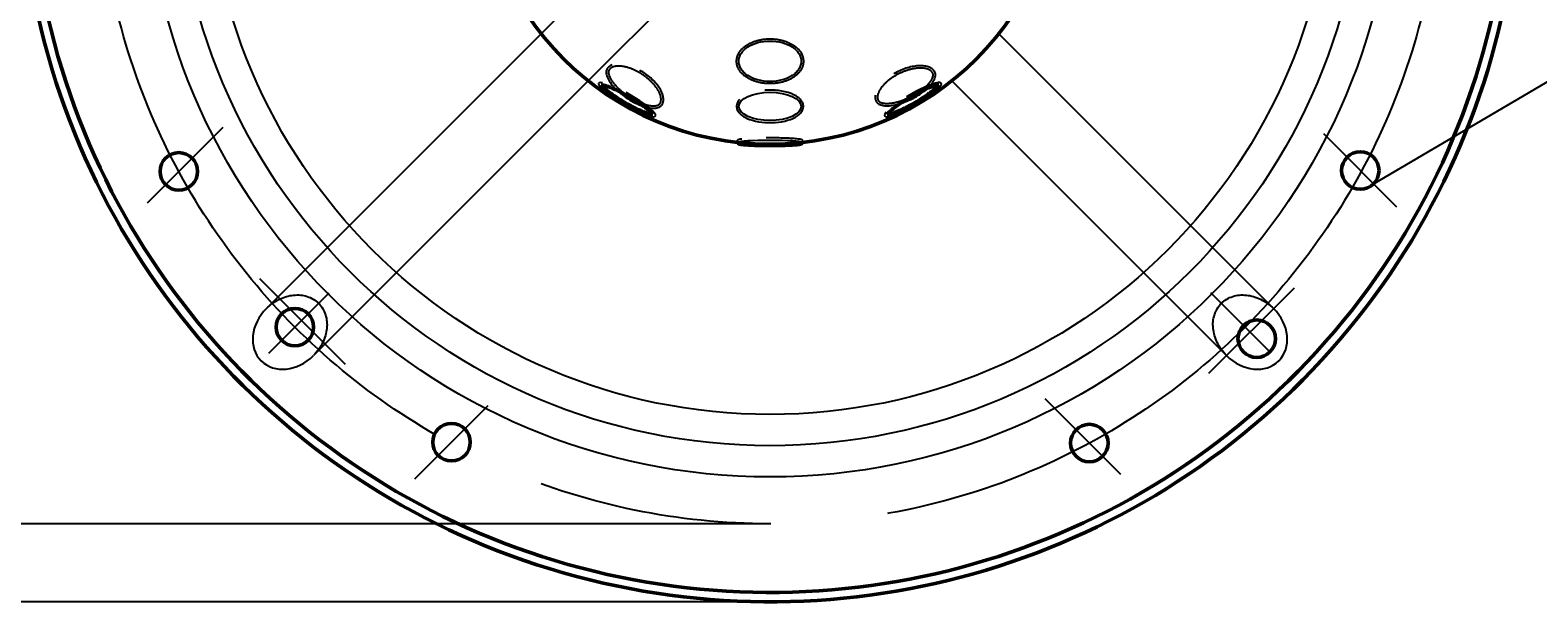
# Model space of a CAD drawing. Units: millimetres. Extents: x -3595 to -2057, y 358 to 3207.
# Drawn here: x -3058 to -2575, y 358 to 541 of the extents above; entities that cross this region are included whole.
import ezdxf
from ezdxf import colors
from ezdxf.entities.mleader import LeaderData, LeaderLine
from ezdxf.math import Vec2, Vec3

# ---------------------------------------------------------------- set-up
doc = ezdxf.new("R2010")
doc.units = ezdxf.units.MM
doc.header["$LTSCALE"] = 25
doc.linetypes.add('AM_ISO02W050', pattern=[7.5, 6, -1.5])
doc.linetypes.add('AM_ISO08W050', pattern=[18, 12, -1.5, 3, -1.5])
doc.layers.get('0').update_dxf_attribs({"linetype": 'CONTINUOUS'})
doc.layers.get('Defpoints').update_dxf_attribs({"linetype": 'CONTINUOUS'})
for name, color, linetype, lineweight in [('AM_0', 7, 'CONTINUOUS', 50), ('AM_2 ( Kontur 0.25)', 5, 'CONTINUOUS', 25), ('AM_3 ( Verdeckt )', 6, 'AM_ISO02W050', 25), ('AM_5 ( Bemassung)', 3, 'CONTINUOUS', 25), ('AM_7 (Mittellinie)', 4, 'AM_ISO08W050', 25)]:
    doc.layers.add(name, color=color, linetype=linetype, lineweight=lineweight)
doc.styles.get("Standard").update_dxf_attribs({"font": 'ARIALUNI.TTF', "height": 37.5})
doc.dimstyles.new('AM_DIN$0', dxfattribs={"dimtxt": 3.5, "dimasz": 4, "dimexe": 1, "dimexo": 0, "dimgap": 1.5, "dimtad": 1, "dimdsep": 46, "dimtxsty": 'STANDARD', "dimcen": 0, "dimclrd": 256, "dimclre": 256, "dimclrt": 2, "dimadec": 0, "dimazin": 2, "dimtp": 0.1, "dimtm": 0.1, "dimtfac": 0.71, "dimtmove": 0, "dimatfit": 3, "dimfxl": 1, "dimlwd": -1, "dimlwe": -1, "dimarcsym": 0})

# ---------------------------------------------------------------- blocks, each defined once
blk = doc.blocks.new('*D1')
at = {"layer": 'AM_5 ( Bemassung)', "transparency": 16777216}
for p, q in [((-2821.04, 838.17), (-3261.26, 838.17)), ((-3256.26, 820.67), (-3256.26, 375.67)), ((-2821.05, 358.17), (-3261.26, 358.17))]:
    blk.add_line(p, q, dxfattribs=at)
for points in [[(-3259.17, 820.67), (-3253.34, 820.67), (-3256.26, 838.17)], [(-3259.17, 375.67), (-3253.34, 375.67), (-3256.26, 358.17)]]:
    blk.add_solid(points, dxfattribs=at)
at = {"layer": 'Defpoints', "color": 0, "transparency": 16777216}
for p in [(-2821.04, 838.17), (-3256.26, 358.17), (-2821.05, 358.17)]:
    blk.add_point(p, dxfattribs=at)
at = {"layer": 'AM_5 ( Bemassung)', "color": 2, "transparency": 16777216, "insert": (-3282.51, 598.17), "char_height": 37.5, "attachment_point": 5, "rotation": 90}
blk.add_mtext('%%C480', dxfattribs=at)
blk = doc.blocks.new('*D3')
at = {"layer": 'AM_5 ( Bemassung)', "transparency": 16777216}
for p, q in [((-2821.05, 813.17), (-3189.36, 813.17)), ((-3184.36, 795.67), (-3184.36, 400.67)), ((-2821.05, 383.17), (-3189.36, 383.17))]:
    blk.add_line(p, q, dxfattribs=at)
for points in [[(-3187.28, 795.67), (-3181.44, 795.67), (-3184.36, 813.17)], [(-3187.28, 400.67), (-3181.44, 400.67), (-3184.36, 383.17)]]:
    blk.add_solid(points, dxfattribs=at)
at = {"layer": 'Defpoints', "color": 0, "transparency": 16777216}
for p in [(-2821.05, 813.17), (-3184.36, 383.17), (-2821.05, 383.17)]:
    blk.add_point(p, dxfattribs=at)
at = {"layer": 'AM_5 ( Bemassung)', "color": 2, "transparency": 16777216, "insert": (-3210.61, 598.17), "char_height": 37.5, "attachment_point": 5, "rotation": 90}
blk.add_mtext('%%C430', dxfattribs=at)

msp = doc.modelspace()

# ---------------------------------------------------------------- linework, layer by layer
for p, q in [((-2894.27, 540.018), (-2982.215, 452.073)), ((-2747.84, 540.018), (-2659.895, 452.073)), ((-2879.208, 524.957), (-2967.153, 437.012)), ((-2762.901, 524.957), (-2674.956, 437.012))]:
    msp.add_line(p, q)
for radius in [200, 190, 180]:
    msp.add_circle((-2821.055, 598.172), radius)
for centre, ratio in [((-2821.055, 516.802), 0.4516244), ((-2821.055, 505.364), 0.0649816)]:
    msp.add_ellipse(centre, major_axis=(10, 0), ratio=ratio)
for centre, major_axis in [((-2974.684, 444.542), (-9.193, -9.193)), ((-2667.426, 444.542), (9.193, -9.193))]:
    msp.add_ellipse(centre, major_axis=major_axis, ratio=0.819152, start_param=4.712389, end_param=7.8539816)
at = {"layer": 'AM_0'}
for centre, radius in [((-2821.055, 598.172), 93.5), ((-3010.218, 495.983), 6), ((-2632.171, 496.262), 6), ((-2973.083, 446.144), 6), ((-2665.307, 442.424), 6), ((-2922.965, 409.288), 6), ((-2718.866, 409.009), 6)]:
    msp.add_circle(centre, radius, dxfattribs=at)
for radius, start, end in [(240, 189.59407, 25.93963), (236.989, 189.71716, 26.20425)]:
    msp.add_arc((-2821.055, 598.172), radius, start, end, dxfattribs=at)
for points, knots in [([(-2875.055, 523.715), (-2874.951, 523.562), (-2874.793, 523.369), (-2874.385, 522.935), (-2874.134, 522.693), (-2873.111, 521.783), (-2872.122, 521.022), (-2869.836, 519.448), (-2868.54, 518.635), (-2865.897, 517.119), (-2864.55, 516.416), (-2862.075, 515.259), (-2860.946, 514.805), (-2859.561, 514.367), (-2859.139, 514.263), (-2858.712, 514.195), (-2858.618, 514.184), (-2858.536, 514.178)], [3.4922448, 3.4922448, 3.4922448, 3.4922448, 3.668908, 3.668908, 3.8455713, 3.8455713, 4.2871133, 4.2871133, 4.7286552, 4.7286552, 5.1701971, 5.1701971, 5.611739, 5.611739, 5.8544296, 5.8544296, 5.9325332, 5.9325332, 5.9325332, 5.9325332]), ([(-2858.536, 514.178), (-2858.641, 514.331), (-2858.798, 514.523), (-2859.206, 514.958), (-2859.457, 515.2), (-2860.48, 516.11), (-2861.469, 516.871), (-2863.755, 518.445), (-2865.051, 519.257), (-2867.695, 520.774), (-2869.041, 521.477), (-2871.516, 522.634), (-2872.645, 523.088), (-2874.031, 523.526), (-2874.453, 523.63), (-2874.88, 523.698), (-2874.974, 523.709), (-2875.055, 523.715)], [0.3506521, 0.3506521, 0.3506521, 0.3506521, 0.5273154, 0.5273154, 0.7039787, 0.7039787, 1.1455206, 1.1455206, 1.5870625, 1.5870625, 2.0286045, 2.0286045, 2.4701464, 2.4701464, 2.7128369, 2.7128369, 2.7909406, 2.7909406, 2.7909406, 2.7909406]), ([(-2783.574, 514.178), (-2783.389, 514.192), (-2783.144, 514.232), (-2782.563, 514.368), (-2782.228, 514.465), (-2780.928, 514.895), (-2779.775, 515.371), (-2777.269, 516.564), (-2775.917, 517.28), (-2773.282, 518.811), (-2772, 519.626), (-2769.761, 521.191), (-2768.803, 521.942), (-2767.731, 522.922), (-2767.43, 523.236), (-2767.157, 523.572), (-2767.101, 523.647), (-2767.055, 523.715)], [3.4922448, 3.4922448, 3.4922448, 3.4922448, 3.668908, 3.668908, 3.8455713, 3.8455713, 4.2871133, 4.2871133, 4.7286552, 4.7286552, 5.1701971, 5.1701971, 5.611739, 5.611739, 5.8544296, 5.8544296, 5.9325332, 5.9325332, 5.9325332, 5.9325332]), ([(-2767.055, 523.715), (-2767.239, 523.701), (-2767.485, 523.661), (-2768.065, 523.525), (-2768.401, 523.428), (-2769.7, 522.998), (-2770.854, 522.522), (-2773.359, 521.329), (-2774.711, 520.613), (-2777.346, 519.081), (-2778.628, 518.267), (-2780.868, 516.702), (-2781.825, 515.951), (-2782.898, 514.97), (-2783.199, 514.657), (-2783.471, 514.321), (-2783.528, 514.245), (-2783.574, 514.178)], [0.3506521, 0.3506521, 0.3506521, 0.3506521, 0.5273154, 0.5273154, 0.7039787, 0.7039787, 1.1455206, 1.1455206, 1.5870625, 1.5870625, 2.0286045, 2.0286045, 2.4701464, 2.4701464, 2.7128369, 2.7128369, 2.7909406, 2.7909406, 2.7909406, 2.7909406])]:
    msp.add_open_spline(points, degree=3, knots=knots, dxfattribs=at)
at = {"layer": 'AM_2 ( Kontur 0.25)'}
for centre, major_axis, ratio, start_param, end_param in [((-2864.401, 523.095), (-8.74, 5.817), 0.5143472, 5.9277895, 6.2831853), ((-2866.796, 518.946), (9.074, -5.239), 0.1753748, 2.6986922, 7.984702), ((-2775.314, 518.946), (9.074, 5.239), 0.1753748, 2.6986922, 7.984702), ((-2777.709, 523.095), (-9.408, -4.661), 0.5143472, 5.9277895, 6.2831853)]:
    msp.add_ellipse(centre, major_axis=major_axis, ratio=ratio, start_param=start_param, end_param=end_param, dxfattribs=at)
for points, knots in [([(-2830.792, 519.023), (-2831.085, 518.706), (-2831.322, 518.365), (-2831.677, 517.583), (-2831.771, 517.134), (-2831.734, 516.239), (-2831.603, 515.799), (-2831.162, 514.987), (-2830.855, 514.613), (-2830.101, 513.929), (-2829.655, 513.619), (-2828.196, 512.809), (-2827.029, 512.388), (-2824.439, 511.795), (-2823.018, 511.625), (-2820.145, 511.558), (-2818.695, 511.662), (-2815.996, 512.131), (-2814.748, 512.495), (-2812.643, 513.445), (-2811.782, 514.029), (-2810.883, 515.085), (-2810.649, 515.476), (-2810.408, 516.187), (-2810.355, 516.494), (-2810.355, 516.802), (-2810.355, 517.166), (-2810.429, 517.528), (-2810.705, 518.215), (-2810.906, 518.539), (-2811.409, 519.142), (-2811.711, 519.422), (-2812.89, 520.311), (-2813.981, 520.824), (-2816.502, 521.596), (-2817.933, 521.851), (-2820.5, 522.038), (-2821.614, 522.037), (-2822.701, 521.958)], [2.7448788, 2.7448788, 2.7448788, 2.7448788, 2.9390804, 2.9390804, 3.160517, 3.160517, 3.3819535, 3.3819535, 3.60339, 3.60339, 3.8248266, 3.8248266, 4.2430609, 4.2430609, 4.6612952, 4.6612952, 5.0795295, 5.0795295, 5.4977638, 5.4977638, 5.915998, 5.915998, 6.1310869, 6.1310869, 6.2831853, 6.2831853, 6.2831853, 6.4631323, 6.4631323, 6.6430792, 6.6430792, 6.8230262, 6.8230262, 7.2585868, 7.2585868, 7.6941474, 7.6941474, 8.0142106, 8.0142106, 8.0142106, 8.0142106]), ([(-2830.081, 506.349), (-2830.186, 506.336), (-2830.285, 506.322), (-2830.557, 506.28), (-2830.713, 506.251), (-2830.957, 506.194), (-2831.052, 506.168), (-2831.208, 506.11), (-2831.269, 506.084), (-2831.393, 506.013), (-2831.453, 505.975), (-2831.571, 505.86), (-2831.626, 505.796), (-2831.719, 505.613), (-2831.755, 505.491), (-2831.755, 505.237), (-2831.719, 505.115), (-2831.626, 504.932), (-2831.571, 504.868), (-2831.473, 504.771), (-2831.428, 504.738), (-2831.305, 504.659), (-2831.238, 504.63), (-2831.106, 504.578), (-2831.042, 504.558), (-2830.837, 504.502), (-2830.686, 504.471), (-2830.336, 504.411), (-2830.138, 504.384), (-2829.389, 504.294), (-2828.726, 504.239), (-2827.172, 504.144), (-2826.283, 504.105), (-2824.362, 504.046), (-2823.331, 504.027), (-2820.542, 504.005), (-2818.749, 504.021), (-2815.923, 504.099), (-2814.814, 504.148), (-2813.199, 504.254), (-2812.613, 504.306), (-2811.876, 504.396), (-2811.647, 504.43), (-2811.312, 504.494), (-2811.19, 504.522), (-2811.002, 504.579), (-2810.933, 504.603), (-2810.801, 504.664), (-2810.742, 504.695), (-2810.619, 504.787), (-2810.561, 504.838), (-2810.456, 504.981), (-2810.41, 505.064), (-2810.365, 505.227), (-2810.355, 505.295), (-2810.355, 505.364), (-2810.355, 505.481), (-2810.385, 505.595), (-2810.469, 505.772), (-2810.52, 505.837), (-2810.613, 505.935), (-2810.656, 505.969), (-2810.777, 506.053), (-2810.843, 506.084), (-2810.971, 506.137), (-2811.032, 506.157), (-2811.223, 506.213), (-2811.359, 506.243), (-2811.675, 506.3), (-2811.853, 506.327), (-2812.522, 506.412), (-2813.112, 506.466), (-2814.502, 506.56), (-2815.3, 506.6), (-2817.812, 506.69), (-2819.71, 506.719), (-2821.807, 506.712), (-2822.03, 506.71), (-2822.253, 506.709)], [2.6761761, 2.6761761, 2.6761761, 2.6761761, 2.7429437, 2.7429437, 2.8717304, 2.8717304, 2.9677786, 2.9677786, 3.0288979, 3.0288979, 3.0750563, 3.0750563, 3.1083091, 3.1083091, 3.1415618, 3.1415618, 3.1748146, 3.1748146, 3.2080674, 3.2080674, 3.2413201, 3.2413201, 3.3071596, 3.3071596, 3.3729991, 3.3729991, 3.5071864, 3.5071864, 3.6413738, 3.6413738, 3.9576221, 3.9576221, 4.2738705, 4.2738705, 4.5901188, 4.5901188, 5.1131747, 5.1131747, 5.5053995, 5.5053995, 5.7944111, 5.7944111, 5.956711, 5.956711, 6.0718935, 6.0718935, 6.1439331, 6.1439331, 6.1971612, 6.1971612, 6.2356206, 6.2356206, 6.2652201, 6.2652201, 6.2831853, 6.2831853, 6.2831853, 6.3139926, 6.3139926, 6.3447999, 6.3447999, 6.3756072, 6.3756072, 6.4385314, 6.4385314, 6.5014556, 6.5014556, 6.6275731, 6.6275731, 6.7536906, 6.7536906, 7.0500489, 7.0500489, 7.3464072, 7.3464072, 7.9065709, 7.9065709, 7.9735125, 7.9735125, 7.9735125, 7.9735125])]:
    msp.add_open_spline(points, degree=3, knots=knots, dxfattribs=at)
at = {"layer": 'AM_3 ( Verdeckt )'}
for p, q in [((-2854.416, 579.872), (-2894.27, 540.018)), ((-2839.354, 564.811), (-2879.208, 524.957))]:
    msp.add_line(p, q, dxfattribs=at)
msp.add_ellipse((-2821.055, 531.248), major_axis=(10, 0), ratio=0.647109, dxfattribs=at)
for centre, major_axis, ratio, start_param, end_param in [((-2864.401, 523.095), (-8.74, 5.817), 0.4190977, 0, 3.221552), ((-2864.401, 523.095), (-8.74, 5.817), 0.5143472, 3.2071123, 4.8593048), ((-2777.709, 523.095), (-9.408, -4.661), 0.4190977, 0, 3.221552), ((-2777.709, 523.095), (-9.408, -4.661), 0.5143472, 3.2071123, 4.8593048)]:
    msp.add_ellipse(centre, major_axis=major_axis, ratio=ratio, start_param=start_param, end_param=end_param, dxfattribs=at)
at = {"layer": 'AM_3 ( Verdeckt )', "extrusion": (0, 0, -1)}
for centre, major_axis in [((-2974.684, 444.542), (9.193, 9.193)), ((-2667.426, 444.542), (-9.193, 9.193))]:
    msp.add_ellipse(centre, major_axis=major_axis, ratio=0.819152, start_param=4.712389, end_param=7.8539816, dxfattribs=at)
at = {"layer": 'AM_3 ( Verdeckt )'}
for points, knots in [([(-2810.355, 531.248), (-2810.355, 531.782), (-2810.443, 532.315), (-2810.937, 533.8), (-2811.553, 534.701), (-2813.223, 536.245), (-2814.277, 536.89), (-2816.661, 537.86), (-2817.992, 538.185), (-2820.737, 538.476), (-2822.151, 538.442), (-2824.859, 538.02), (-2826.152, 537.632), (-2828.429, 536.545), (-2829.413, 535.848), (-2830.765, 534.377), (-2831.217, 533.645), (-2831.746, 532.096), (-2831.82, 531.279), (-2831.569, 529.685), (-2831.246, 528.912), (-2830.27, 527.501), (-2829.619, 526.863), (-2828.069, 525.764), (-2827.17, 525.304), (-2824.842, 524.458), (-2823.34, 524.167), (-2820.29, 524.023), (-2818.743, 524.17), (-2815.872, 524.882), (-2814.55, 525.446), (-2812.364, 526.916), (-2811.5, 527.825), (-2810.567, 529.603), (-2810.355, 530.424), (-2810.355, 531.248)], [0, 0, 0, 0, 0.2119244, 0.2119244, 0.6107525, 0.6107525, 1.0095805, 1.0095805, 1.4084086, 1.4084086, 1.8072367, 1.8072367, 2.2060647, 2.2060647, 2.6048928, 2.6048928, 2.9240725, 2.9240725, 3.2432522, 3.2432522, 3.562432, 3.562432, 3.8816117, 3.8816117, 4.2007914, 4.2007914, 4.6395968, 4.6395968, 5.0784022, 5.0784022, 5.5172076, 5.5172076, 5.956013, 5.956013, 6.2831853, 6.2831853, 6.2831853, 6.2831853]), ([(-2872.516, 528.496), (-2872.604, 528.364), (-2872.665, 528.213), (-2872.732, 527.835), (-2872.735, 527.607), (-2872.655, 527.077), (-2872.572, 526.776), (-2872.185, 525.801), (-2871.74, 525.053), (-2870.526, 523.504), (-2869.758, 522.702), (-2868.003, 521.163), (-2867.017, 520.427), (-2864.963, 519.122), (-2863.894, 518.553), (-2861.823, 517.66), (-2860.821, 517.336), (-2859.187, 517.001), (-2858.522, 516.946), (-2857.555, 517.006), (-2857.207, 517.084), (-2856.717, 517.285), (-2856.551, 517.397), (-2856.321, 517.626), (-2856.243, 517.742), (-2856.185, 517.88)], [0, 0, 0, 0, 0.181593, 0.181593, 0.3631859, 0.3631859, 0.5447789, 0.5447789, 0.9036969, 0.9036969, 1.2626149, 1.2626149, 1.6215329, 1.6215329, 1.9804509, 1.9804509, 2.3393689, 2.3393689, 2.6368671, 2.6368671, 2.8658669, 2.8658669, 3.0570303, 3.0570303, 3.221552, 3.221552, 3.221552, 3.221552]), ([(-2856.156, 517.918), (-2856.016, 518.2), (-2855.932, 518.528), (-2855.9, 519.294), (-2855.953, 519.731), (-2856.22, 520.683), (-2856.433, 521.198), (-2857.18, 522.563), (-2857.828, 523.439), (-2859.418, 525.128), (-2860.36, 525.941), (-2862.4, 527.381), (-2863.498, 528.008), (-2865.689, 528.985), (-2866.78, 529.335), (-2868.785, 529.714), (-2869.698, 529.742), (-2870.956, 529.546), (-2871.389, 529.399), (-2872.075, 529.012), (-2872.33, 528.775), (-2872.516, 528.496)], [3.2071123, 3.2071123, 3.2071123, 3.2071123, 3.4438592, 3.4438592, 3.6806061, 3.6806061, 3.9173531, 3.9173531, 4.2882284, 4.2882284, 4.6591037, 4.6591037, 5.029979, 5.029979, 5.4008543, 5.4008543, 5.7717296, 5.7717296, 6.0276618, 6.0276618, 6.2831853, 6.2831853, 6.2831853, 6.2831853]), ([(-2769.103, 527.647), (-2769.278, 527.909), (-2769.52, 528.146), (-2770.167, 528.557), (-2770.573, 528.729), (-2771.531, 528.974), (-2772.083, 529.046), (-2773.639, 529.082), (-2774.721, 528.959), (-2776.979, 528.426), (-2778.154, 528.017), (-2780.421, 526.97), (-2781.513, 526.333), (-2783.455, 524.925), (-2784.303, 524.154), (-2785.634, 522.607), (-2786.115, 521.831), (-2786.574, 520.643), (-2786.663, 520.195), (-2786.671, 519.407), (-2786.594, 519.068), (-2786.445, 518.767)], [3.2071123, 3.2071123, 3.2071123, 3.2071123, 3.4438592, 3.4438592, 3.6806061, 3.6806061, 3.9173531, 3.9173531, 4.2882284, 4.2882284, 4.6591037, 4.6591037, 5.029979, 5.029979, 5.4008543, 5.4008543, 5.7717296, 5.7717296, 6.0276618, 6.0276618, 6.2831853, 6.2831853, 6.2831853, 6.2831853]), ([(-2786.445, 518.767), (-2786.374, 518.625), (-2786.274, 518.497), (-2785.98, 518.25), (-2785.784, 518.133), (-2785.285, 517.937), (-2784.983, 517.858), (-2783.945, 517.707), (-2783.075, 517.718), (-2781.126, 517.994), (-2780.047, 518.259), (-2777.838, 519.009), (-2776.707, 519.495), (-2774.55, 520.621), (-2773.523, 521.262), (-2771.714, 522.609), (-2770.932, 523.316), (-2769.825, 524.563), (-2769.445, 525.112), (-2769.014, 525.979), (-2768.907, 526.32), (-2768.836, 526.845), (-2768.85, 527.044), (-2768.934, 527.358), (-2768.995, 527.483), (-2769.085, 527.602)], [0, 0, 0, 0, 0.181593, 0.181593, 0.3631859, 0.3631859, 0.5447789, 0.5447789, 0.9036969, 0.9036969, 1.2626149, 1.2626149, 1.6215329, 1.6215329, 1.9804509, 1.9804509, 2.3393689, 2.3393689, 2.6368671, 2.6368671, 2.8658669, 2.8658669, 3.0570303, 3.0570303, 3.221552, 3.221552, 3.221552, 3.221552])]:
    msp.add_open_spline(points, degree=3, knots=knots, dxfattribs=at)
at = {"layer": 'AM_7 (Mittellinie)'}
for p, q in [((-3020.274, 485.927), (-2996.042, 510.158)), ((-2620.464, 484.554), (-2643.878, 507.969)), ((-2956.914, 434.212), (-2984.254, 461.551)), ((-2653.375, 458.593), (-2680.715, 431.253)), ((-2981.421, 437.806), (-2962.09, 457.137)), ((-2660.689, 437.806), (-2680.02, 457.137)), ((-2934.672, 397.58), (-2911.257, 420.995)), ((-2708.81, 398.953), (-2733.042, 423.184))]:
    msp.add_line(p, q, dxfattribs=at)
msp.add_circle((-2821.055, 598.172), 215, dxfattribs=at)

# ---------------------------------------------------------------- dimensions: what is measured, and where the dimension line sits
at = {"layer": 'AM_5 ( Bemassung)'}
for base, p1, p2, picture, middle in [((-3256.258, 358.172), (-2821.039, 838.172), (-2821.055, 358.172), '*D1', (-3282.508, 598.172)), ((-3184.36, 383.172), (-2821.055, 813.172), (-2821.055, 383.172), '*D3', (-3210.61, 598.172))]:
    dim = msp.add_linear_dim(base=base, p1=p1, p2=p2, angle=90, text='%%C<>', dimstyle='AM_DIN$0', dxfattribs=at)
    dim.commit()
    dim.dimension.update_dxf_attribs({"geometry": picture, "text_midpoint": middle})

# ---------------------------------------------------------------- leaders
ml = msp.add_multileader_mtext('Standard', dxfattribs=at)
ml.set_content('', color=256, style='STANDARD')
ml.set_leader_properties()
ml.build(insert=Vec2(0, 0))
ml.multileader.update_dxf_attribs({"text_right_attachment_type": 6, "dogleg_length": 0.36, "arrow_head_size": 0.18})
ctx = ml.context
ctx.base_point, ctx.char_height, ctx.arrow_head_size, ctx.landing_gap_size, ctx.plane_origin = Vec3(-2524.932, 552.298), 0.18, 0.18, 0.09, Vec3(-2627.928, 492.019)
ctx.right_attachment = 6
notes = []
notes.append((ctx, [(0, (1, 1, 0), (-2525.292, 552.298), (1, 0), 0.36, [(0, [(-2627.928, 492.019)], 0, [])])]))
ctx.mtext.insert, ctx.mtext.flow_direction = Vec3(-2524.842, 552.388), 5
for ctx, leaders in notes:
    for number, flags, end, landing, length, lines in leaders:
        leader = LeaderData()
        leader.index, (leader.has_last_leader_line, leader.has_dogleg_vector, leader.attachment_direction) = number, flags
        leader.last_leader_point, leader.dogleg_vector, leader.dogleg_length = Vec3(end), Vec3(landing), length
        for number, points, colour, breaks in lines:
            line = LeaderLine()
            line.index, line.vertices, line.color, line.breaks = number, Vec3.list(points), colors.encode_raw_color(colour), breaks
            leader.lines.append(line)
        ctx.leaders.append(leader)

doc.saveas('drawing.dxf')
